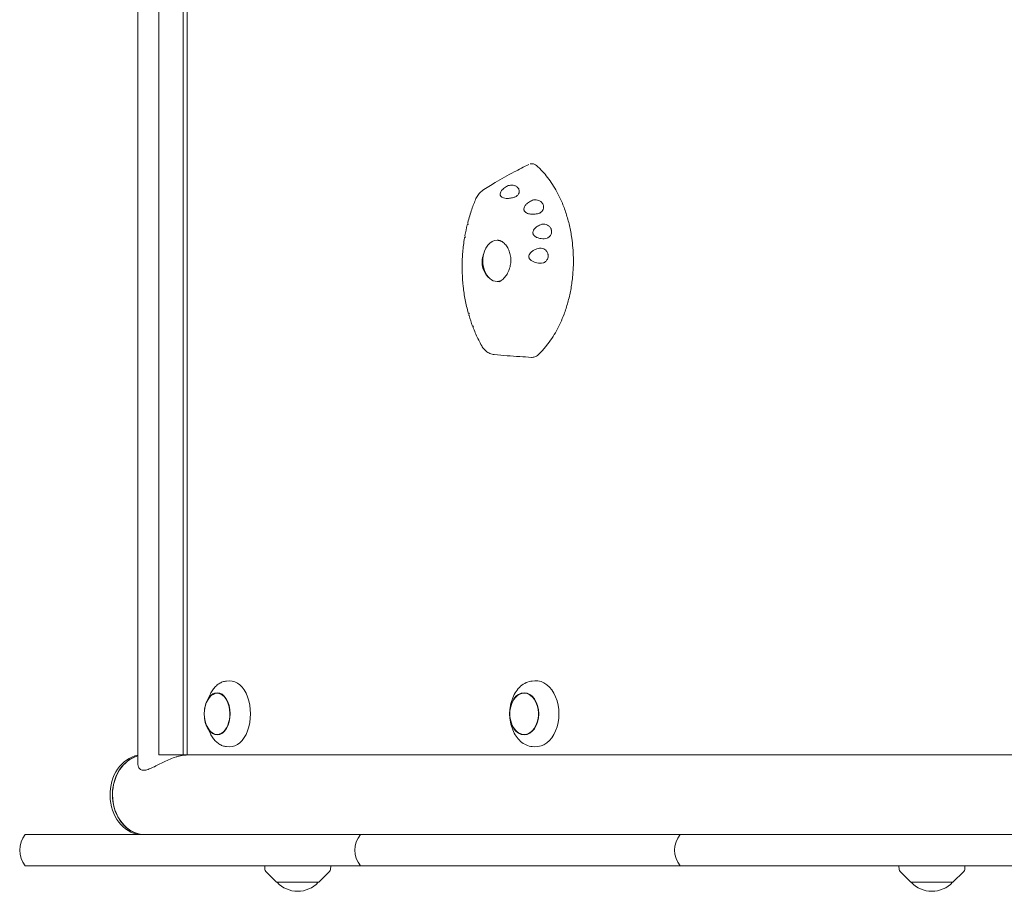
# Model space of a CAD drawing. Units: millimetres. Extents: x -3107 to 3107, y -4512 to 4512.
# Drawn here: x -2407 to -1809, y -2421 to -1891 of the extents above; entities that cross this region are included whole.
import ezdxf

# ---------------------------------------------------------------- set-up
doc = ezdxf.new("R2010")
doc.units = ezdxf.units.MM
doc.header["$LTSCALE"] = 20
doc.layers.add('2d', color=230, linetype='Continuous')

msp = doc.modelspace()

# ---------------------------------------------------------------- linework, layer by layer
at = {"layer": '2d', "lineweight": 0}
for p, q in [((-2335.09, -2343.34), (-2335.09, -1315.35)), ((-2322.23, -2337.84), (-2322.23, -1320.84)), ((-2307.47, -2337.84), (-2307.47, -1320.84)), ((-2305.05, -2337.84), (-2305.05, -1320.84)), ((-2281.23, -2292.96), (-2279.52, -2292.85)), ((-2095.69, -2292.97), (-2094.13, -2292.86)), ((-2293.05, -2304.84), (-2291.04, -2300.76)), ((-2109.18, -2309.42), (-2108.85, -2307.68)), ((-2109.18, -2316.26), (-2108.85, -2318.01)), ((-2293.05, -2320.84), (-2291.04, -2324.92)), ((-2281.23, -2332.72), (-2279.52, -2332.83)), ((-2095.69, -2332.71), (-2094.13, -2332.83)), ((-2322.23, -2337.84), (-1192.65, -2337.84)), ((-2403.33, -2386.14), (-744.13, -2386.14)), ((-756.08, -2405.14), (-2403.33, -2405.14)), ((-2257.92, -2407.32), (-2258.04, -2405.14)), ((-2218.13, -2407.32), (-2218.02, -2405.14)), ((-1873.09, -2407.32), (-1873.21, -2405.14)), ((-1833.3, -2407.32), (-1833.19, -2405.14)), ((-2250.83, -2415.14), (-2257.34, -2408.63)), ((-2225.23, -2415.14), (-2218.72, -2408.63)), ((-1866, -2415.14), (-1872.51, -2408.63)), ((-1840.4, -2415.14), (-1833.88, -2408.63)), ((-2250.83, -2415.14), (-2225.23, -2415.14)), ((-1866, -2415.14), (-1840.4, -2415.14))]:
    msp.add_line(p, q, dxfattribs=at)
for centre, radius, start, end in [((-2108.76, -2037.84), 17, 159.8369, 200.1631), ((-2277.82, -2312.84), 17, 149.29862, 210.70138), ((-2092.33, -2312.84), 17, 160.28649, 199.71351), ((-2391.72, -2395.64), 15, 140.70352, 219.29648), ((-2188.31, -2395.64), 15, 140.70352, 219.29648), ((-1994.3, -2395.64), 15, 140.70352, 219.29648), ((-2255.93, -2407.21), 2, 183, 224.988), ((-2220.13, -2407.21), 2, 315.012, 357), ((-1871.1, -2407.21), 2, 183, 224.988), ((-1835.3, -2407.21), 2, 315.012, 357), ((-2238.03, -2403.62), 17, 222.66793, 317.33207), ((-1853.2, -2403.62), 17, 222.66793, 317.33207)]:
    msp.add_arc(centre, radius, start, end, dxfattribs=at)
for centre, major_axis, ratio, start_param, end_param in [((-2117.08, -2037.84), (0, -12.5), 0.691898, 2.762473, 4.224476), ((-2115.69, -2037.84), (-1.42, -12.45), 0.815856, 3.316154, 3.333359), ((-2116.33, -2038.07), (1.4, 11.84), 0.817181, 1.459978, 2.452195), ((-2117.08, -2037.84), (0, -12.5), 0.691898, 5.200302, 6.283185), ((-2117.08, -2037.84), (0, -12.5), 0.691898, 0, 0.290926), ((-2115.69, -2037.84), (-1.42, -12.45), 0.815856, 0.045599, 0.063385), ((-2279.02, -2312.84), (0, 20.01), 0.615386, 3.100665, 6.324113), ((-2093.42, -2312.84), (0, 20.01), 0.694033, 3.091049, 6.333728), ((-2286.9, -2312.84), (0, 12.8), 0.615386, 1.791166, 6.484029), ((-2286.9, -2312.84), (0, -12.5), 0.615386, 0.200843, 3.94485), ((-2100.62, -2312.84), (0, -12.5), 0.694033, 0.776133, 4.235799), ((-2286.9, -2312.84), (0, 12.8), 0.615386, 0.200843, 1.350427), ((-2286.9, -2312.84), (0, -12.5), 0.615386, 5.479928, 6.484029), ((-2100.62, -2312.84), (0, -12.5), 0.694033, 5.188979, 7.059319), ((-2332.21, -2361.99), (0, -24.25), 0.812644, 3.288271, 6.192339), ((-2330.76, -2361.99), (0, -24.25), 0.812644, 3.363492, 6.192339), ((-2330.76, -2361.99), (0, 24.15), 0.812644, 0.222833, 1.570796), ((-2330.76, -2361.99), (0, 24.15), 0.812644, 1.570796, 3.141593)]:
    msp.add_ellipse(centre, major_axis=major_axis, ratio=ratio, start_param=start_param, end_param=end_param, dxfattribs=at)
msp.add_ellipse((-2100.62, -2312.84), major_axis=(0, 12.8), ratio=0.694033, dxfattribs=at)
for points, knots in [([(-2125.95, -1995.16), (-2123.38, -1993.48), (-2120.78, -1991.85), (-2114.41, -1988.05), (-2110.6, -1985.91), (-2103.8, -1982.28), (-2100.81, -1980.76), (-2097.8, -1979.27)], [0, 0, 0, 0, 10.002102, 10.002102, 24.141462, 24.141462, 34.917081, 34.917081, 34.917081, 34.917081]), ([(-2093.22, -1979.85), (-2093.75, -1979.37), (-2094.35, -1979.06), (-2095.61, -1978.75), (-2096.27, -1978.77), (-2096.91, -1978.94)], [0, 0, 0, 0, 2.720262, 2.720262, 5.554879, 5.554879, 5.554879, 5.554879]), ([(-2080.98, -2080.21), (-2079.27, -2077.1), (-2077.74, -2073.77), (-2075.99, -2069.11), (-2075.58, -2067.92), (-2074.41, -2064.33), (-2073.73, -2061.86), (-2072.57, -2056.83), (-2072.09, -2054.27), (-2071.53, -2050.37), (-2071.37, -2049.07), (-2070.84, -2043.82), (-2070.68, -2039.84), (-2070.84, -2031.89), (-2071.16, -2027.92), (-2071.9, -2022.73), (-2072.11, -2021.44), (-2072.83, -2017.6), (-2073.41, -2015.09), (-2074.77, -2010.16), (-2075.55, -2007.76), (-2076.86, -2004.26), (-2077.32, -2003.12), (-2079.26, -1998.61), (-2080.91, -1995.42), (-2084.58, -1989.49), (-2086.6, -1986.77), (-2089.49, -1983.5), (-2090.23, -1982.71), (-2091.71, -1981.22), (-2092.46, -1980.52), (-2093.22, -1979.85)], [0, 0, 0, 0, 0.09375, 0.09375, 0.125, 0.125, 0.1875, 0.1875, 0.25, 0.25, 0.28125, 0.28125, 0.375, 0.375, 0.46875, 0.46875, 0.5, 0.5, 0.5625, 0.5625, 0.625, 0.625, 0.65625, 0.65625, 0.75, 0.75, 0.84375, 0.84375, 0.875, 0.875, 0.9053575, 0.9053575, 0.9053575, 0.9053575]), ([(-2129.85, -2000.03), (-2129.46, -1999.1), (-2128.95, -1998.23), (-2127.77, -1996.67), (-2127.07, -1995.97), (-2126.18, -1995.32), (-2126.06, -1995.24), (-2125.95, -1995.16)], [0, 0, 0, 0, 3.047861, 3.047861, 6.091705, 6.091705, 6.535189, 6.535189, 6.535189, 6.535189]), ([(-2106.67, -1999.21), (-2107.37, -1999.43), (-2108.1, -1999.6), (-2109.72, -1999.85), (-2110.64, -1999.91), (-2112.05, -1999.81), (-2112.58, -1999.73), (-2113.44, -1999.47), (-2113.79, -1999.32), (-2114.24, -1999.04), (-2114.37, -1998.95), (-2114.57, -1998.78), (-2114.64, -1998.7), (-2114.78, -1998.54), (-2114.84, -1998.46), (-2114.97, -1998.25), (-2115.04, -1998.13), (-2115.19, -1997.69), (-2115.22, -1997.37), (-2115.13, -1996.65), (-2114.98, -1996.25), (-2114.48, -1995.36), (-2114.08, -1994.86), (-2112.98, -1993.78), (-2112.2, -1993.19), (-2111.38, -1992.68)], [-17.609864, -17.609864, -17.609864, -17.609864, -15.345915, -15.345915, -12.656843, -12.656843, -11.06693, -11.06693, -9.891271, -9.891271, -9.367428, -9.367428, -9.005442, -9.005442, -8.645495, -8.645495, -8.130334, -8.130334, -6.91799, -6.91799, -5.354872, -5.354872, -3.172468, -3.172468, 0, 0, 0, 0]), ([(-2111.38, -1992.68), (-2111.03, -1992.46), (-2110.64, -1992.28), (-2109.79, -1992), (-2109.33, -1991.91), (-2108.31, -1991.81), (-2107.75, -1991.84), (-2106.6, -1992.04), (-2106.02, -1992.24), (-2105.26, -1992.67), (-2105.03, -1992.83), (-2104.67, -1993.13), (-2104.53, -1993.26), (-2104.28, -1993.55), (-2104.17, -1993.69), (-2103.94, -1994.05), (-2103.83, -1994.26), (-2103.6, -1994.89), (-2103.53, -1995.31), (-2103.58, -1996.24), (-2103.73, -1996.73), (-2104.25, -1997.65), (-2104.62, -1998.08), (-2105.55, -1998.77), (-2106.08, -1999.04), (-2106.67, -1999.21)], [-16.630658, -16.630658, -16.630658, -16.630658, -15.290969, -15.290969, -13.861278, -13.861278, -12.206259, -12.206259, -10.308145, -10.308145, -9.38498, -9.38498, -8.721279, -8.721279, -8.075401, -8.075401, -7.216969, -7.216969, -5.618536, -5.618536, -3.77927, -3.77927, -1.873453, -1.873453, 0, 0, 0, 0]), ([(-2134.78, -2014.52), (-2134.07, -2011.82), (-2133.27, -2009.15), (-2131.59, -2004.33), (-2130.75, -2002.16), (-2129.85, -2000.03)], [0, 0, 0, 0, 8.43515, 8.43515, 15.54438, 15.54438, 15.54438, 15.54438]), ([(-2092.47, -2009.21), (-2093.49, -2009.41), (-2094.56, -2009.52), (-2096.38, -2009.48), (-2097.18, -2009.38), (-2098.37, -2009.05), (-2098.82, -2008.89), (-2099.54, -2008.49), (-2099.82, -2008.28), (-2100.17, -2007.92), (-2100.27, -2007.81), (-2100.42, -2007.59), (-2100.47, -2007.5), (-2100.57, -2007.31), (-2100.61, -2007.22), (-2100.7, -2006.98), (-2100.73, -2006.83), (-2100.8, -2006.32), (-2100.77, -2005.96), (-2100.54, -2005.14), (-2100.3, -2004.7), (-2099.61, -2003.73), (-2099.09, -2003.22), (-2097.82, -2002.2), (-2097, -2001.7), (-2096.15, -2001.28)], [-17.952851, -17.952851, -17.952851, -17.952851, -14.773316, -14.773316, -12.439575, -12.439575, -11.016124, -11.016124, -9.924523, -9.924523, -9.432491, -9.432491, -9.085535, -9.085535, -8.734627, -8.734627, -8.222679, -8.222679, -6.981564, -6.981564, -5.298014, -5.298014, -2.986378, -2.986378, 0, 0, 0, 0]), ([(-2096.15, -2001.28), (-2095.75, -2001.08), (-2095.31, -2000.93), (-2094.37, -2000.75), (-2093.87, -2000.72), (-2092.82, -2000.8), (-2092.27, -2000.92), (-2091.17, -2001.35), (-2090.63, -2001.68), (-2089.97, -2002.3), (-2089.77, -2002.53), (-2089.48, -2002.93), (-2089.38, -2003.1), (-2089.2, -2003.44), (-2089.12, -2003.61), (-2088.98, -2004.02), (-2088.92, -2004.25), (-2088.81, -2004.91), (-2088.81, -2005.34), (-2088.98, -2006.31), (-2089.19, -2006.83), (-2089.82, -2007.78), (-2090.26, -2008.2), (-2091.27, -2008.86), (-2091.85, -2009.09), (-2092.47, -2009.21)], [-16.623702, -16.623702, -16.623702, -16.623702, -15.210734, -15.210734, -13.709931, -13.709931, -12.046155, -12.046155, -10.115561, -10.115561, -9.170665, -9.170665, -8.523043, -8.523043, -7.908356, -7.908356, -7.111373, -7.111373, -5.670911, -5.670911, -3.831706, -3.831706, -1.910544, -1.910544, 0, 0, 0, 0]), ([(-2134.67, -2015.59), (-2134.78, -2015.66), (-2134.88, -2015.71), (-2135.07, -2015.84), (-2135.13, -2015.91), (-2135.14, -2015.97)], [-4.480355, -4.480355, -4.480355, -4.480355, -3.73541, -3.73541, -2.717533, -2.717533, -2.717533, -2.717533]), ([(-2134.78, -2014.52), (-2134.8, -2014.62), (-2134.82, -2014.73), (-2134.82, -2015.08), (-2134.76, -2015.33), (-2134.67, -2015.59)], [-2.381769, -2.381769, -2.381769, -2.381769, -1.759941, -1.759941, -0.541447, -0.541447, -0.541447, -0.541447]), ([(-2088.49, -2024.41), (-2089.67, -2024.41), (-2090.78, -2024.27), (-2092.35, -2023.84), (-2092.95, -2023.62), (-2093.83, -2023.12), (-2094.15, -2022.89), (-2094.58, -2022.48), (-2094.71, -2022.32), (-2094.93, -2022.01), (-2095.01, -2021.87), (-2095.13, -2021.61), (-2095.17, -2021.51), (-2095.23, -2021.31), (-2095.26, -2021.21), (-2095.3, -2020.98), (-2095.31, -2020.85), (-2095.32, -2020.44), (-2095.28, -2020.17), (-2095.06, -2019.44), (-2094.82, -2019), (-2094.12, -2018.08), (-2093.62, -2017.61), (-2092.36, -2016.68), (-2091.55, -2016.24), (-2090.72, -2015.88)], [-15.771428, -15.771428, -15.771428, -15.771428, -12.71107, -12.71107, -10.83186, -10.83186, -9.647915, -9.647915, -9.016785, -9.016785, -8.491054, -8.491054, -8.152362, -8.152362, -7.833234, -7.833234, -7.412327, -7.412327, -6.524779, -6.524779, -4.941507, -4.941507, -2.817173, -2.817173, 0, 0, 0, 0]), ([(-2090.72, -2015.88), (-2090.44, -2015.75), (-2090.14, -2015.66), (-2089.52, -2015.53), (-2089.2, -2015.49), (-2088.32, -2015.48), (-2087.76, -2015.57), (-2086.73, -2015.92), (-2086.26, -2016.17), (-2085.38, -2016.83), (-2084.99, -2017.26), (-2084.54, -2017.97), (-2084.42, -2018.21), (-2084.25, -2018.64), (-2084.19, -2018.82), (-2084.1, -2019.18), (-2084.07, -2019.37), (-2084.01, -2019.8), (-2084.01, -2020.04), (-2084.04, -2020.77), (-2084.14, -2021.24), (-2084.53, -2022.21), (-2084.85, -2022.69), (-2085.68, -2023.52), (-2086.18, -2023.86), (-2087.29, -2024.3), (-2087.89, -2024.42), (-2088.49, -2024.41)], [-16.713119, -16.713119, -16.713119, -16.713119, -15.749497, -15.749497, -14.779493, -14.779493, -13.085956, -13.085956, -11.510898, -11.510898, -9.763607, -9.763607, -8.941002, -8.941002, -8.352606, -8.352606, -7.778077, -7.778077, -7.00539, -7.00539, -5.512704, -5.512704, -3.714811, -3.714811, -1.838181, -1.838181, 0, 0, 0, 0]), ([(-2134.51, -2069.47), (-2135.24, -2066.86), (-2135.86, -2064.2), (-2136.9, -2058.82), (-2137.31, -2056.09), (-2137.92, -2050.59), (-2138.12, -2047.82), (-2138.29, -2042.26), (-2138.27, -2039.46), (-2138.01, -2033.89), (-2137.77, -2031.09), (-2137.24, -2026.83), (-2137.02, -2025.35), (-2136.77, -2023.87)], [0, 0, 0, 0, 8.379468, 8.379468, 16.752086, 16.752086, 25.125853, 25.125853, 33.503964, 33.503964, 41.889688, 41.889688, 46.394833, 46.394833, 46.394833, 46.394833]), ([(-2136.3, -2023.34), (-2136.42, -2023.43), (-2136.53, -2023.52), (-2136.7, -2023.7), (-2136.76, -2023.79), (-2136.77, -2023.87)], [-4.566634, -4.566634, -4.566634, -4.566634, -3.753963, -3.753963, -2.772146, -2.772146, -2.772146, -2.772146]), ([(-2136.51, -2022.35), (-2136.53, -2022.44), (-2136.53, -2022.54), (-2136.5, -2022.85), (-2136.42, -2023.09), (-2136.3, -2023.34)], [-2.343398, -2.343398, -2.343398, -2.343398, -1.750816, -1.750816, -0.483041, -0.483041, -0.483041, -0.483041]), ([(-2116.7, -2025.34), (-2116.53, -2025.34), (-2116.36, -2025.35), (-2116.02, -2025.38), (-2115.85, -2025.41), (-2115.51, -2025.48), (-2115.34, -2025.53), (-2115, -2025.63), (-2114.83, -2025.7), (-2114.59, -2025.8), (-2114.52, -2025.83), (-2114.45, -2025.86)], [0, 0, 0, 0, 0.0712575, 0.0712575, 0.1425151, 0.1425151, 0.2137726, 0.2137726, 0.2850301, 0.2850301, 0.3145334, 0.3145334, 0.3145334, 0.3145334]), ([(-2115.72, -2050.52), (-2114.91, -2050.08), (-2114.12, -2049.51), (-2112.68, -2048.17), (-2112.01, -2047.39), (-2110.85, -2045.68), (-2110.35, -2044.73), (-2109.54, -2042.74), (-2109.23, -2041.69), (-2108.81, -2039.55), (-2108.71, -2038.45), (-2108.72, -2036.28), (-2108.82, -2035.2), (-2109.24, -2033.14), (-2109.55, -2032.14), (-2110.34, -2030.3), (-2110.83, -2029.45), (-2111.95, -2027.93), (-2112.58, -2027.26), (-2113.75, -2026.3), (-2114.27, -2025.95), (-2114.8, -2025.66)], [0, 0, 0, 0, 3.427246, 3.427246, 6.808023, 6.808023, 10.139101, 10.139101, 13.434455, 13.434455, 16.701978, 16.701978, 19.948182, 19.948182, 23.182046, 23.182046, 26.417429, 26.417429, 29.675317, 29.675317, 32.0247, 32.0247, 32.0247, 32.0247]), ([(-2090.92, -2039.29), (-2092.36, -2039.17), (-2093.69, -2038.88), (-2095.34, -2038.21), (-2095.89, -2037.93), (-2096.65, -2037.36), (-2096.93, -2037.11), (-2097.28, -2036.66), (-2097.39, -2036.5), (-2097.56, -2036.17), (-2097.62, -2036.01), (-2097.7, -2035.76), (-2097.72, -2035.65), (-2097.76, -2035.46), (-2097.77, -2035.36), (-2097.77, -2035.14), (-2097.77, -2035.02), (-2097.73, -2034.64), (-2097.66, -2034.39), (-2097.38, -2033.69), (-2097.08, -2033.27), (-2096.28, -2032.39), (-2095.71, -2031.96), (-2094.18, -2031.02), (-2093.12, -2030.58), (-2092.06, -2030.27)], [-16.729289, -16.729289, -16.729289, -16.729289, -13.046122, -13.046122, -11.242686, -11.242686, -10.131099, -10.131099, -9.514163, -9.514163, -9.006262, -9.006262, -8.687525, -8.687525, -8.392335, -8.392335, -8.003178, -8.003178, -7.205534, -7.205534, -5.621272, -5.621272, -3.444121, -3.444121, 0, 0, 0, 0]), ([(-2092.06, -2030.27), (-2091.51, -2030.11), (-2090.94, -2030.05), (-2089.81, -2030.14), (-2089.27, -2030.29), (-2088.29, -2030.75), (-2087.85, -2031.05), (-2087.04, -2031.84), (-2086.69, -2032.33), (-2086.33, -2033.15), (-2086.24, -2033.42), (-2086.13, -2033.9), (-2086.09, -2034.09), (-2086.05, -2034.47), (-2086.05, -2034.66), (-2086.05, -2035.09), (-2086.08, -2035.33), (-2086.2, -2036.01), (-2086.34, -2036.44), (-2086.8, -2037.36), (-2087.16, -2037.82), (-2088.05, -2038.6), (-2088.58, -2038.91), (-2089.72, -2039.28), (-2090.32, -2039.35), (-2090.92, -2039.29)], [-16.486607, -16.486607, -16.486607, -16.486607, -14.736521, -14.736521, -13.037276, -13.037276, -11.457525, -11.457525, -9.650016, -9.650016, -8.782049, -8.782049, -8.188328, -8.188328, -7.623093, -7.623093, -6.88448, -6.88448, -5.52071, -5.52071, -3.733249, -3.733249, -1.854214, -1.854214, 0, 0, 0, 0]), ([(-2125.24, -2033.65), (-2125.36, -2034), (-2125.48, -2034.37), (-2125.66, -2035.04), (-2125.73, -2035.34), (-2125.79, -2035.62)], [42.805002, 42.805002, 42.805002, 42.805002, 43.894903, 43.894903, 44.727863, 44.727863, 44.727863, 44.727863]), ([(-2123.56, -2046.48), (-2123.4, -2046.68), (-2123.23, -2046.89), (-2122.78, -2047.38), (-2122.51, -2047.65), (-2122.21, -2047.91), (-2122.18, -2047.94), (-2122.14, -2047.97)], [55.931248, 55.931248, 55.931248, 55.931248, 56.764209, 56.764209, 57.982733, 57.982733, 58.138235, 58.138235, 58.138235, 58.138235]), ([(-2114.85, -2049.99), (-2114.96, -2050.03), (-2115.06, -2050.07), (-2115.34, -2050.16), (-2115.51, -2050.2), (-2115.85, -2050.27), (-2116.02, -2050.3), (-2116.36, -2050.33), (-2116.53, -2050.34), (-2116.7, -2050.34)], [2.8835143, 2.8835143, 2.8835143, 2.8835143, 2.9278201, 2.9278201, 2.9990776, 2.9990776, 3.0703351, 3.0703351, 3.1415927, 3.1415927, 3.1415927, 3.1415927]), ([(-2134.51, -2069.47), (-2134.5, -2069.49), (-2134.46, -2069.52), (-2134.31, -2069.59), (-2134.16, -2069.64), (-2133.98, -2069.69)], [-2.535352, -2.535352, -2.535352, -2.535352, -1.695157, -1.695157, -0.549441, -0.549441, -0.549441, -0.549441]), ([(-2133.98, -2069.69), (-2134.05, -2069.92), (-2134.1, -2070.15), (-2134.14, -2070.61), (-2134.12, -2070.83), (-2134.06, -2071.02)], [-4.676485, -4.676485, -4.676485, -4.676485, -3.72719, -3.72719, -2.680834, -2.680834, -2.680834, -2.680834]), ([(-2131.93, -2077.37), (-2131.93, -2077.37), (-2131.9, -2077.38), (-2131.75, -2077.39), (-2131.61, -2077.4), (-2131.41, -2077.42)], [-2.469636, -2.469636, -2.469636, -2.469636, -1.660143, -1.660143, -0.457974, -0.457974, -0.457974, -0.457974]), ([(-2131.41, -2077.42), (-2131.46, -2077.66), (-2131.49, -2077.89), (-2131.49, -2078.39), (-2131.44, -2078.64), (-2131.36, -2078.86)], [-4.621545, -4.621545, -4.621545, -4.621545, -3.717812, -3.717812, -2.583772, -2.583772, -2.583772, -2.583772]), ([(-2126.39, -2089.4), (-2127.65, -2087.13), (-2128.82, -2084.77), (-2130.4, -2081.2), (-2130.89, -2080.04), (-2131.36, -2078.86)], [0, 0, 0, 0, 8.392365, 8.392365, 12.378654, 12.378654, 12.378654, 12.378654]), ([(-2092.07, -2094.79), (-2090.9, -2093.69), (-2089.77, -2092.51), (-2088.11, -2090.62), (-2087.55, -2089.95), (-2085.9, -2087.89), (-2084.85, -2086.45), (-2082.84, -2083.42), (-2081.89, -2081.84), (-2080.98, -2080.21)], [0.1345654, 0.1345654, 0.1345654, 0.1345654, 0.375, 0.375, 0.5, 0.5, 0.75, 0.75, 1, 1, 1, 1]), ([(-2118.78, -2094.69), (-2119.68, -2094.59), (-2120.57, -2094.36), (-2122.24, -2093.65), (-2123.03, -2093.17), (-2124.46, -2092), (-2125.12, -2091.3), (-2125.93, -2090.17), (-2126.17, -2089.79), (-2126.39, -2089.4)], [0, 0, 0, 0, 2.969374, 2.969374, 5.93239, 5.93239, 8.944822, 8.944822, 10.341957, 10.341957, 10.341957, 10.341957]), ([(-2096.15, -2096.41), (-2098.53, -2096.26), (-2100.91, -2096.11), (-2108.4, -2095.61), (-2113.51, -2095.24), (-2118.78, -2094.69)], [0, 0, 0, 0, 10.000056, 10.000056, 31.261167, 31.261167, 31.261167, 31.261167]), ([(-2096.15, -2096.41), (-2095.49, -2096.45), (-2094.83, -2096.35), (-2093.44, -2095.85), (-2092.72, -2095.4), (-2092.07, -2094.79)], [8.696227, 8.696227, 8.696227, 8.696227, 11.561695, 11.561695, 14.92274, 14.92274, 14.92274, 14.92274]), ([(-2291.04, -2300.76), (-2290.61, -2299.89), (-2290.12, -2299.06), (-2289.06, -2297.53), (-2288.48, -2296.83), (-2287.23, -2295.58), (-2286.56, -2295.03), (-2285.15, -2294.1), (-2284.4, -2293.73), (-2282.85, -2293.18), (-2282.04, -2293.02), (-2281.23, -2292.96)], [5.3878866, 5.3878866, 5.3878866, 5.3878866, 5.5587609, 5.5587609, 5.7296351, 5.7296351, 5.9005094, 5.9005094, 6.0713837, 6.0713837, 6.2422579, 6.2422579, 6.2422579, 6.2422579]), ([(-2108.85, -2307.68), (-2108.55, -2306.12), (-2108.11, -2304.62), (-2106.99, -2301.78), (-2106.3, -2300.46), (-2104.68, -2298.06), (-2103.76, -2296.99), (-2101.72, -2295.19), (-2100.6, -2294.45), (-2098.22, -2293.39), (-2096.96, -2293.06), (-2095.69, -2292.97)], [4.983004, 4.983004, 4.983004, 4.983004, 5.232931, 5.232931, 5.482859, 5.482859, 5.732787, 5.732787, 5.982714, 5.982714, 6.232642, 6.232642, 6.232642, 6.232642]), ([(-2095.69, -2332.71), (-2096.96, -2332.62), (-2098.22, -2332.3), (-2100.6, -2331.23), (-2101.72, -2330.5), (-2103.76, -2328.69), (-2104.68, -2327.62), (-2106.3, -2325.23), (-2106.99, -2323.9), (-2108.11, -2321.07), (-2108.55, -2319.56), (-2108.85, -2318.01)], [3.192136, 3.192136, 3.192136, 3.192136, 3.442064, 3.442064, 3.691991, 3.691991, 3.941919, 3.941919, 4.191847, 4.191847, 4.441774, 4.441774, 4.441774, 4.441774]), ([(-2281.23, -2332.72), (-2282.04, -2332.67), (-2282.85, -2332.5), (-2284.4, -2331.96), (-2285.15, -2331.58), (-2286.56, -2330.66), (-2287.23, -2330.1), (-2288.48, -2328.85), (-2289.06, -2328.15), (-2290.12, -2326.62), (-2290.61, -2325.8), (-2291.04, -2324.92)], [3.18252, 3.18252, 3.18252, 3.18252, 3.3533943, 3.3533943, 3.5242686, 3.5242686, 3.6951428, 3.6951428, 3.8660171, 3.8660171, 4.0368914, 4.0368914, 4.0368914, 4.0368914]), ([(-2331.17, -2347.08), (-2330.87, -2347.06), (-2330.55, -2347.02), (-2329.78, -2346.88), (-2329.33, -2346.76), (-2327.92, -2346.29), (-2326.89, -2345.85), (-2324.75, -2344.82), (-2323.63, -2344.24), (-2321.33, -2343.07), (-2320.16, -2342.48), (-2317.89, -2341.39), (-2316.7, -2340.85), (-2314.26, -2339.85), (-2313.01, -2339.39), (-2311.17, -2338.83), (-2310.55, -2338.66), (-2309.34, -2338.37), (-2308.75, -2338.24), (-2307.58, -2338.04), (-2307.01, -2337.97), (-2305.92, -2337.87), (-2305.39, -2337.84), (-2304.87, -2337.84), (-2304.86, -2337.84), (-2304.85, -2337.84)], [0.427424, 0.427424, 0.427424, 0.427424, 1.937993, 1.937993, 3.875986, 3.875986, 7.751973, 7.751973, 11.627959, 11.627959, 15.503946, 15.503946, 19.271343, 19.271343, 23.03874, 23.03874, 24.922438, 24.922438, 26.806137, 26.806137, 28.689835, 28.689835, 30.573534, 30.573534, 30.606204, 30.606204, 30.606204, 30.606204]), ([(-2335.09, -2343.34), (-2335.09, -2343.44), (-2335.09, -2343.55), (-2335.04, -2344.24), (-2334.88, -2344.82), (-2334.31, -2345.85), (-2333.9, -2346.29), (-2333.11, -2346.76), (-2332.82, -2346.88), (-2332.17, -2347.04), (-2331.81, -2347.08), (-2331.43, -2347.08)], [109.961922, 109.961922, 109.961922, 109.961922, 110.666177, 110.666177, 114.542163, 114.542163, 118.41815, 118.41815, 120.356143, 120.356143, 122.294136, 122.294136, 122.294136, 122.294136])]:
    msp.add_open_spline(points, degree=3, knots=knots, dxfattribs=at)
for points in [[(-2136.51, -2022.35), (-2136.12, -2020.21), (-2135.66, -2018.08), (-2135.14, -2015.97)], [(-2131.93, -2077.37), (-2132.71, -2075.29), (-2133.42, -2073.17), (-2134.06, -2071.02)]]:
    msp.add_open_spline(points, degree=3, dxfattribs=at)

doc.saveas('drawing.dxf')
